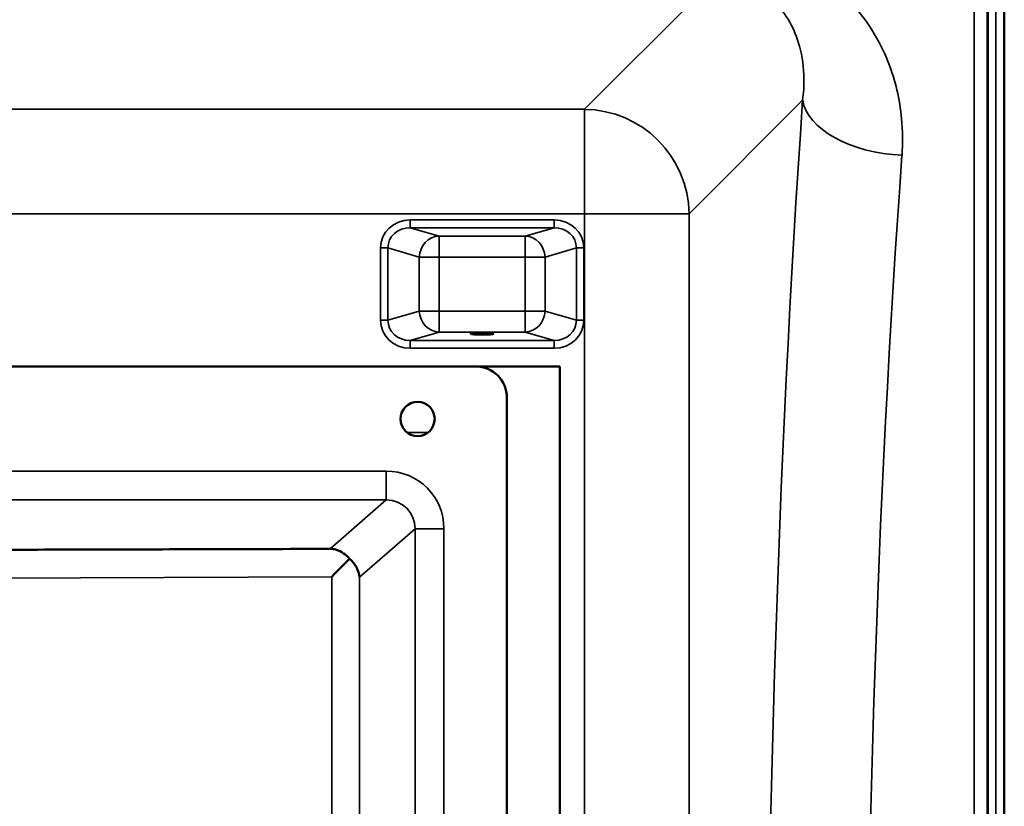
# Model space of a CAD drawing. Units: millimetres. Extents: x 0 to 10395, y 0 to 7350.
# Drawn here: x 3617 to 3991, y 3026 to 3325 of the extents above; entities that cross this region are included whole.
import ezdxf

# ---------------------------------------------------------------- set-up
doc = ezdxf.new("R2010")
doc.units = ezdxf.units.MM
doc.header["$LTSCALE"] = 35
doc.layers.add('Visible (ISO)', color=7, linetype='Continuous', lineweight=50)
doc.layers.add('Visible Narrow (ISO)', color=7, linetype='Continuous', lineweight=35)

msp = doc.modelspace()

# ---------------------------------------------------------------- linework, layer by layer
at = {"layer": 'Visible (ISO)'}
for p, q in [((3991.15, 2221.06), (3991.15, 3465.55)), ((3991.23, 3465.55), (3991.23, 2221.06)), ((3160.08, 3193.21), (3822.08, 3193.21)), ((3822.08, 3193.21), (3160.08, 3193.21)), ((3184, 3193.21), (3790, 3193.21)), ((3184, 3193.21), (3790, 3193.21)), ((3822.08, 3193.21), (3822.08, 2493.21)), ((3822.08, 3193.21), (3822.08, 3193.21)), ((3802, 3181.21), (3802, 2505.21)), ((3802, 3181.21), (3802, 3181.21))]:
    msp.add_line(p, q, dxfattribs=at)
msp.add_circle((3768, 3173.21), 6.5, dxfattribs=at)
for centre, radius, start, end in [((3790, 3181.21), 12, 0, 90), ((3790, 3181.21), 12, 0, 90), ((3768, 3173.21), 6.5, 180.0108, 359.9892), ((3768, 3173.21), 6.5, 180.0087, 359.9913), ((3768, 3173.21), 6.5, 180.002, 359.998)]:
    msp.add_arc(centre, radius, start, end, dxfattribs=at)
for centre, major_axis, ratio in [((3792.58, 3205.69), (4.4, 0), 0.104377), ((3792.58, 3193.21), (4.25, 0), 0.000152)]:
    msp.add_ellipse(centre, major_axis=major_axis, ratio=ratio, dxfattribs=at)
for centre, major_axis, ratio, start_param, end_param in [((3734.93, 3113.18), (11, 11.04), 0.019449, 4.731608, 5.403114), ((3734.93, 3112.98), (10.2, -4.64), 0.885381, 0.474748, 1.243555)]:
    msp.add_ellipse(centre, major_axis=major_axis, ratio=ratio, start_param=start_param, end_param=end_param, dxfattribs=at)
for points, knots in [([(3984.92, 3300.09), (3984.92, 3299.78), (3984.91, 3299.55), (3984.91, 3299.31), (3984.9, 3299.3), (3984.9, 3299.49), (3984.89, 3299.7), (3984.89, 3300.3), (3984.89, 3300.71), (3984.89, 3301.58), (3984.89, 3302.1), (3984.89, 3303.21), (3984.9, 3303.78), (3984.9, 3304.83), (3984.91, 3305.37), (3984.91, 3306.33), (3984.92, 3306.74), (3984.93, 3307.36), (3984.93, 3307.6), (3984.94, 3307.85), (3984.95, 3307.86), (3984.95, 3307.68), (3984.96, 3307.47), (3984.96, 3306.86), (3984.96, 3306.46), (3984.96, 3305.58), (3984.96, 3305.05), (3984.96, 3303.94), (3984.95, 3303.36), (3984.95, 3302.3), (3984.94, 3301.76), (3984.93, 3300.8), (3984.93, 3300.39), (3984.92, 3300.09)], [0, 0, 0, 0, 0.159533, 0.159533, 0.319067, 0.319067, 0.478594, 0.478594, 0.63812, 0.63812, 0.797647, 0.797647, 0.957174, 0.957174, 1.116707, 1.116707, 1.276241, 1.276241, 1.436902, 1.436902, 1.597564, 1.597564, 1.758222, 1.758222, 1.918881, 1.918881, 2.079539, 2.079539, 2.240197, 2.240197, 2.400859, 2.400859, 2.56152, 2.56152, 2.56152, 2.56152]), ([(3984.92, 3178.56), (3984.92, 3178.34), (3984.91, 3178.2), (3984.91, 3178.16), (3984.9, 3178.25), (3984.9, 3178.62), (3984.89, 3178.91), (3984.89, 3179.68), (3984.89, 3180.15), (3984.89, 3181.11), (3984.89, 3181.67), (3984.89, 3182.8), (3984.9, 3183.37), (3984.9, 3184.37), (3984.91, 3184.87), (3984.91, 3185.7), (3984.92, 3186.04), (3984.93, 3186.5), (3984.93, 3186.64), (3984.94, 3186.7), (3984.95, 3186.61), (3984.95, 3186.24), (3984.96, 3185.95), (3984.96, 3185.18), (3984.96, 3184.71), (3984.96, 3183.74), (3984.96, 3183.17), (3984.96, 3182.04), (3984.95, 3181.46), (3984.95, 3180.46), (3984.94, 3179.96), (3984.93, 3179.12), (3984.93, 3178.79), (3984.92, 3178.56)], [0, 0, 0, 0, 0.159533, 0.159533, 0.319067, 0.319067, 0.478594, 0.478594, 0.63812, 0.63812, 0.797647, 0.797647, 0.957174, 0.957174, 1.116707, 1.116707, 1.276241, 1.276241, 1.436902, 1.436902, 1.597564, 1.597564, 1.758222, 1.758222, 1.918881, 1.918881, 2.079539, 2.079539, 2.240197, 2.240197, 2.400859, 2.400859, 2.56152, 2.56152, 2.56152, 2.56152]), ([(3742.1, 3120.04), (3741.59, 3120.65), (3741.04, 3121.17), (3739.68, 3122.27), (3738.74, 3122.81), (3737.32, 3123.37), (3736.86, 3123.51), (3736.12, 3123.67), (3735.87, 3123.71), (3735.34, 3123.77), (3735.06, 3123.79), (3734.74, 3123.78)], [12.041596, 12.041596, 12.041596, 12.041596, 12.296341, 12.296341, 12.685022, 12.685022, 12.879362, 12.879362, 12.976532, 12.976532, 13.072837, 13.072837, 13.072837, 13.072837]), ([(3984.92, 3046.86), (3984.92, 3046.72), (3984.91, 3046.68), (3984.91, 3046.83), (3984.9, 3047.03), (3984.9, 3047.56), (3984.89, 3047.94), (3984.89, 3048.84), (3984.89, 3049.36), (3984.89, 3050.38), (3984.89, 3050.96), (3984.89, 3052.08), (3984.9, 3052.62), (3984.9, 3053.55), (3984.91, 3053.99), (3984.91, 3054.68), (3984.92, 3054.93), (3984.93, 3055.21), (3984.93, 3055.26), (3984.94, 3055.11), (3984.95, 3054.92), (3984.95, 3054.39), (3984.96, 3054.01), (3984.96, 3053.11), (3984.96, 3052.59), (3984.96, 3051.55), (3984.96, 3050.97), (3984.96, 3049.85), (3984.95, 3049.3), (3984.95, 3048.37), (3984.94, 3047.93), (3984.93, 3047.24), (3984.93, 3046.99), (3984.92, 3046.86)], [0, 0, 0, 0, 0.159533, 0.159533, 0.319067, 0.319067, 0.478594, 0.478594, 0.63812, 0.63812, 0.797647, 0.797647, 0.957174, 0.957174, 1.116707, 1.116707, 1.276241, 1.276241, 1.436902, 1.436902, 1.597564, 1.597564, 1.758222, 1.758222, 1.918881, 1.918881, 2.079539, 2.079539, 2.240197, 2.240197, 2.400859, 2.400859, 2.56152, 2.56152, 2.56152, 2.56152])]:
    msp.add_open_spline(points, degree=3, knots=knots, dxfattribs=at)
msp.add_rational_spline([(3734.74, 3123.78), (3512.91, 3123.17), (3489.23, 3123.17)], [0.998923375053, 0.9911340391, 0.990310798683], degree=2, dxfattribs=at)
at = {"layer": 'Visible Narrow (ISO)'}
for p, q in [((3988.05, 3465.55), (3988.05, 2221.06)), ((3985.05, 2222.21), (3985.05, 3464.4)), ((3880.43, 3339.92), (3831.55, 3290.98)), ((3984.77, 3334.56), (3984.77, 2352.03)), ((3979.77, 2355.14), (3979.77, 3331.45)), ((3871.34, 3251.2), (3914.51, 3294.44)), ((3831.55, 3290.98), (3150.6, 3290.98)), ((3831.55, 3251.19), (3831.55, 3290.98)), ((3150.6, 3251.19), (3831.55, 3251.19)), ((3765.2, 3248.91), (3765.2, 3245.92)), ((3819.94, 3248.91), (3765.2, 3248.91)), ((3819.94, 3245.92), (3819.94, 3248.91)), ((3831.55, 3251.19), (3831.55, 2435.24)), ((3871.34, 2435.24), (3871.34, 3251.2)), ((3765.2, 3245.92), (3819.94, 3245.92)), ((3776.17, 3242.75), (3765.2, 3245.92)), ((3819.94, 3245.92), (3808.97, 3242.75)), ((3808.97, 3242.75), (3776.17, 3242.75)), ((3776.17, 3242.75), (3776.17, 3234.79)), ((3808.97, 3234.79), (3808.97, 3242.75)), ((3753.91, 3238.24), (3753.91, 3210.76)), ((3756.73, 3210.76), (3756.73, 3238.24)), ((3756.73, 3238.24), (3768.66, 3234.8)), ((3816.49, 3234.8), (3828.41, 3238.24)), ((3828.41, 3238.24), (3828.41, 3210.76)), ((3831.23, 3210.76), (3831.23, 3238.24)), ((3768.66, 3234.8), (3768.66, 3214.2)), ((3776.17, 3234.79), (3808.97, 3234.79)), ((3776.17, 3214.2), (3776.17, 3234.79)), ((3808.97, 3234.79), (3808.97, 3214.2)), ((3816.49, 3214.2), (3816.49, 3234.8)), ((3768.66, 3214.2), (3756.73, 3210.76)), ((3808.97, 3214.2), (3776.17, 3214.2)), ((3776.17, 3214.2), (3776.17, 3206.25)), ((3808.97, 3206.25), (3808.97, 3214.2)), ((3828.41, 3210.76), (3816.49, 3214.2)), ((3765.2, 3203.08), (3776.17, 3206.25)), ((3819.94, 3203.08), (3765.2, 3203.08)), ((3765.2, 3200.1), (3765.2, 3203.08)), ((3776.17, 3206.25), (3808.97, 3206.25)), ((3808.97, 3206.25), (3819.94, 3203.08)), ((3819.94, 3203.08), (3819.94, 3200.1)), ((3765.2, 3200.1), (3819.94, 3200.1)), ((3790, 3193.21), (3790, 3193.21)), ((3771.96, 3168.06), (3764.04, 3168.06)), ((3756.1, 3153.36), (3217.9, 3153.36)), ((3756.1, 3142.39), (3756.1, 3153.36)), ((3217.9, 3142.39), (3756.1, 3142.39)), ((3756.1, 3142.39), (3734.74, 3123.78)), ((3745.88, 3112.98), (3767.08, 3131.45)), ((3767.08, 3131.45), (3767.08, 2554.96)), ((3778.03, 2554.96), (3778.03, 3131.45)), ((3487, 3112.21), (3735.35, 3113.17)), ((3735.35, 3113.17), (3735.35, 2573.16)), ((3745.88, 2573.35), (3745.88, 3112.98))]:
    msp.add_line(p, q, dxfattribs=at)
for centre, major_axis, ratio, start_param, end_param in [((3986.23, 2843.39), (-0.01, -818), 0.105104, 4.128339, 5.296747), ((3952.31, 3294.44), (-37.91, 2.63), 0.550484, 0.125536, 1.609029), ((3831.55, 3251.2), (28.3, -28.26), 0.989117, 0.790129, 2.349999), ((4024.02, 2843.39), (0.01, 780), 0.110225, 0.986746, 2.155155), ((3765.62, 3237.85), (-11.3, 3.26), 0.935143, 5.011899, 6.546937), ((3819.52, 3237.85), (11.3, 3.26), 0.935143, 6.019434, 7.554472), ((3831.55, 3251.2), (40, 0), 0.000152, 4.712389, 6.178465), ((3765.62, 3237.85), (-8.61, 2.49), 0.893104, 5.011976, 6.547013), ((3819.52, 3237.85), (8.61, 2.49), 0.893104, 6.019357, 7.554395), ((3776.17, 3234.8), (2.22, 7.69), 0.935128, 0.299923, 1.834961), ((3808.97, 3234.8), (-2.22, 7.69), 0.935128, 4.448224, 5.983262), ((3753.91, 3238.24), (3, 0), 0.000152, 0.349064, 1.570796), ((3831.23, 3238.24), (-3, 0), 0.000152, 4.712389, 5.934119), ((3776.17, 3234.8), (-8, 0), 0.000152, 0.349066, 1.570796), ((3808.97, 3234.8), (8, 0), 0.000152, 4.712389, 5.934119), ((3753.91, 3210.76), (3, 0), 0.000152, 0.349064, 1.570796), ((3765.62, 3211.16), (-11.3, -3.26), 0.935143, 6.019434, 7.554472), ((3765.62, 3211.16), (-8.61, -2.48), 0.893113, 6.019511, 7.554548), ((3776.17, 3214.2), (2.22, -7.69), 0.935158, 4.449051, 5.984089), ((3776.17, 3214.2), (-8, 0), 0.000152, 0.349065, 1.570796), ((3808.97, 3214.2), (8, 0), 0.000152, 4.712389, 5.934119), ((3808.97, 3214.2), (-2.22, -7.69), 0.935158, 0.299096, 1.834134), ((3819.52, 3211.16), (8.61, -2.48), 0.893113, 5.011822, 6.54686), ((3819.52, 3211.16), (11.3, -3.26), 0.935143, 5.011899, 6.546937), ((3831.23, 3210.76), (-3, 0), 0.000152, 4.712389, 5.934119), ((3755.94, 3131.29), (16.72, 14.54), 0.99265, 5.571094, 7.134584), ((3755.94, 3131.29), (8.48, 7.38), 0.978309, 5.570782, 7.134273), ((3778.03, 3131.45), (-11, 0), 0.000152, 4.712389, 6.191443)]:
    msp.add_ellipse(centre, major_axis=major_axis, ratio=ratio, start_param=start_param, end_param=end_param, dxfattribs=at)
for points, knots in [([(3881.45, 3340.95), (3890.09, 3341.04), (3898.06, 3337.5), (3908.4, 3327.4), (3911.53, 3321.4), (3914.4, 3310.96), (3914.96, 3306.79), (3915.05, 3299.84), (3914.88, 3297.14), (3914.51, 3294.44)], [-14.089934, -14.089934, -14.089934, -14.089934, -9.088008, -9.088008, -4.579229, -4.579229, -1.761242, -1.761242, 0, 0, 0, 0]), ([(3952.31, 3273.48), (3952.65, 3278.15), (3952.6, 3282.82), (3951.46, 3294.81), (3949.77, 3302.01), (3943.71, 3317.39), (3938.83, 3325.38), (3932.17, 3332.39)], [0, 0, 0, 0, 1.761242, 1.761242, 4.579229, 4.579229, 8.026719, 8.026719, 8.026719, 8.026719])]:
    msp.add_open_spline(points, degree=3, knots=knots, dxfattribs=at)

doc.saveas('drawing.dxf')
